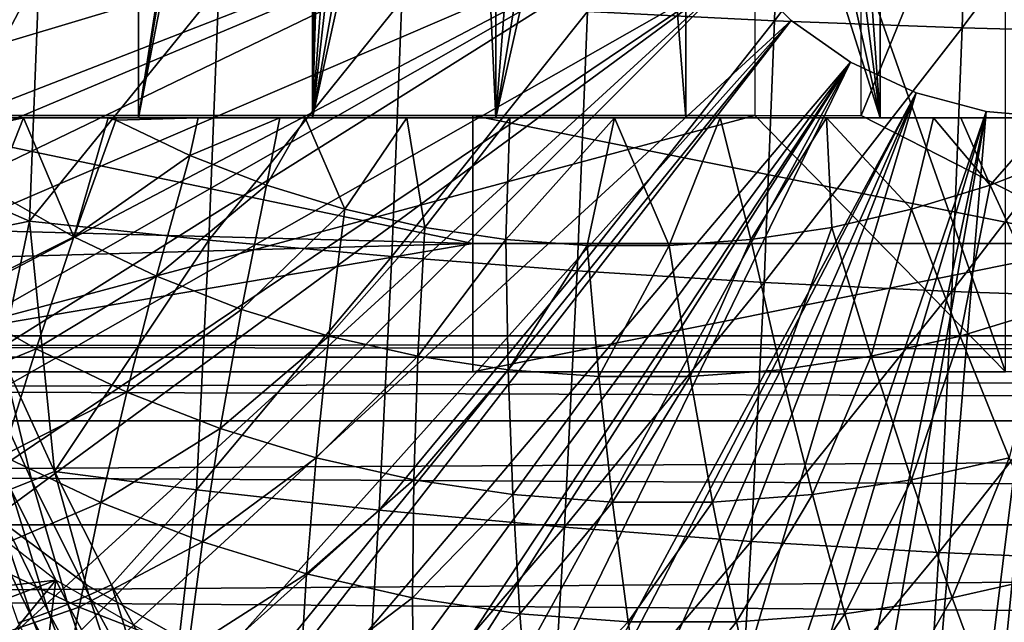
# Model space of a CAD drawing. Extents: x 0 to 650, y 0 to 1001.
# Drawn here: x 542 to 550, y 82 to 87 of the extents above; entities that cross this region are included whole.
import ezdxf

# ---------------------------------------------------------------- set-up
doc = ezdxf.new("R2010")
doc.units = 0
doc.header["$MEASUREMENT"] = 0
doc.layers.get('0').update_dxf_attribs({"linetype": 'CONTINUOUS'})

msp = doc.modelspace()

# ---------------------------------------------------------------- linework, layer by layer
for points in [[(542.815918, 102, 59.093281), (542.815918, 85.999969, 59.093281), (541.542419, 85.999969, 59.9529)], [(542.815918, 102, 59.093281), (541.542419, 85.999969, 59.9529), (541.542419, 102, 59.9529)], [(544.038391, 93.875771, 58.442181), (542.815918, 85.999969, 59.093281), (542.815918, 102, 59.093281)], [(544.038391, 93.875771, 58.442181), (544.071594, 93.50795, 58.42664), (542.815918, 85.999969, 59.093281)], [(542.815918, 85.999969, 59.093281), (544.071594, 93.50795, 58.42664), (544.175903, 93.031288, 58.378391)], [(542.815918, 85.999969, 59.093281), (544.175903, 93.031288, 58.378391), (544.175903, 85.999969, 58.378391)], [(544.175903, 85.999969, 58.378391), (544.175903, 93.031288, 58.378391), (544.260376, 92.782379, 58.340092)], [(544.175903, 85.999969, 58.378391), (544.260376, 92.782379, 58.340092), (544.36322, 92.543129, 58.29435)], [(544.36322, 92.543129, 58.29435), (544.621277, 92.098473, 58.183922), (544.175903, 85.999969, 58.378391)], [(544.175903, 85.999969, 58.378391), (544.621277, 92.098473, 58.183922), (544.832214, 91.827629, 58.09816)], [(549.437073, 91.83651, 57.120781), (549.662781, 92.107117, 57.113522), (550.142273, 85.999969, 57.110191)], [(544.832214, 91.827629, 58.09816), (545.153503, 91.50988, 57.975101), (544.175903, 85.999969, 58.378391)], [(550.142273, 85.999969, 57.110191), (549.04718, 91.479843, 57.14193), (549.437073, 91.83651, 57.120781)], [(544.175903, 85.999969, 58.378391), (545.153503, 91.50988, 57.975101), (545.356628, 91.351509, 57.901951)], [(550.142273, 85.999969, 57.110191), (548.607422, 91.191711, 57.178902), (549.04718, 91.479843, 57.14193)], [(544.175903, 85.999969, 58.378391), (545.356628, 91.351509, 57.901951), (545.606079, 85.999969, 57.816841)], [(545.606079, 85.999969, 57.816841), (545.356628, 91.351509, 57.901951), (545.606079, 91.191711, 57.816841)], [(545.606079, 85.999969, 57.816841), (545.606079, 91.191711, 57.816841), (545.996704, 91.004852, 57.694038)], [(548.607422, 85.999969, 57.178902), (548.245483, 91.022186, 57.219841), (548.607422, 91.191711, 57.178902)], [(548.607422, 85.999969, 57.178902), (548.607422, 91.191711, 57.178902), (550.142273, 85.999969, 57.110191)], [(547.965027, 90.926048, 57.258148), (548.245483, 91.022186, 57.219841), (548.607422, 85.999969, 57.178902)], [(545.996704, 91.004852, 57.694038), (546.412415, 90.876518, 57.576939), (545.606079, 85.999969, 57.816841)], [(545.606079, 85.999969, 57.816841), (546.412415, 90.876518, 57.576939), (546.700806, 90.824837, 57.50375)], [(548.607422, 85.999969, 57.178902), (547.530701, 90.831757, 57.328941), (547.965027, 90.926048, 57.258148)], [(545.606079, 85.999969, 57.816841), (546.700806, 90.824837, 57.50375), (547.089172, 85.999969, 57.415401)], [(547.089172, 85.999969, 57.415401), (546.700806, 90.824837, 57.50375), (547.089172, 90.799988, 57.415401)], [(548.607422, 85.999969, 57.178902), (547.089172, 90.799988, 57.415401), (547.530701, 90.831757, 57.328941)], [(547.089172, 85.999969, 57.415401), (547.089172, 90.799988, 57.415401), (548.607422, 85.999969, 57.178902)], [(549.584229, 90.799988, 69.153168), (547.62793, 89.56498, 69.568993), (549.584229, 84.019958, 69.153168)], [(550.415771, 85.019951, 73.065758), (548.459473, 86.019928, 73.481583), (550.415771, 90.799988, 73.065758)], [(550.415771, 90.799988, 73.065758), (548.459473, 86.019928, 73.481583), (548.459473, 89.199959, 73.481583)], [(549.584229, 84.019958, 69.153168), (547.62793, 89.56498, 69.568993), (547.62793, 86.019928, 69.568993)], [(546.75, 89.249969, 0.052415), (534.032288, 86.438889, 0.052415), (533.805603, 87.293739, 0.052415)], [(546.799377, 88.685631, 0.052415), (534.032288, 86.438889, 0.052415), (546.75, 89.249969, 0.052415)], [(547.842224, 88.815628, 88.86232), (546.321289, 86.82901, 88.449303), (547.781494, 86.757957, 88.576607)], [(547.842224, 88.815628, 88.86232), (547.781494, 86.757957, 88.576607), (549.308777, 88.77581, 88.895348)], [(549.308777, 88.77581, 88.895348), (547.781494, 86.757957, 88.576607), (549.24762, 86.702347, 88.607452)], [(549.308777, 88.77581, 88.895348), (549.24762, 86.702347, 88.607452), (550.774597, 88.747261, 88.831139)], [(550.774597, 88.747261, 88.831139), (549.24762, 86.702347, 88.607452), (550.713074, 86.662407, 88.541656)], [(546.799377, 88.685631, 0.052415), (534.336792, 85.440041, 0.052415), (534.032288, 86.438889, 0.052415)], [(534.418396, 85.194649, 0.052415), (534.336792, 85.440041, 0.052415), (546.799377, 88.685631, 0.052415)], [(534.418396, 85.194649, 0.052415), (546.799377, 88.685631, 0.052415), (534.677429, 84.465622, 0.052415)], [(534.677429, 84.465622, 0.052415), (546.799377, 88.685631, 0.052415), (546.945984, 88.138397, 0.052415)], [(534.677429, 84.465622, 0.052415), (546.945984, 88.138397, 0.052415), (535.053101, 83.517067, 0.052415)], [(546.945984, 88.138397, 0.052415), (535.192322, 83.192108, 0.052415), (535.053101, 83.517067, 0.052415)], [(546.945984, 88.138397, 0.052415), (535.462585, 82.595772, 0.052415), (535.192322, 83.192108, 0.052415)], [(547.185425, 87.624969, 0.052415), (535.462585, 82.595772, 0.052415), (546.945984, 88.138397, 0.052415)], [(547.185425, 87.624969, 0.052415), (535.905029, 81.703133, 0.052415), (535.462585, 82.595772, 0.052415)], [(536.116699, 81.307114, 0.052415), (535.905029, 81.703133, 0.052415), (547.185425, 87.624969, 0.052415)], [(536.116699, 81.307114, 0.052415), (547.185425, 87.624969, 0.052415), (536.379089, 80.84053, 0.052415)], [(536.379089, 80.84053, 0.052415), (547.185425, 87.624969, 0.052415), (547.510315, 87.160889, 0.052415)], [(540.668091, 87.260597, 86.992943), (540.864624, 86.486221, 86.953033), (542.040527, 87.1315, 87.496269)], [(536.379089, 80.84053, 0.052415), (547.510315, 87.160889, 0.052415), (536.883972, 80.009277, 0.052415)], [(536.883972, 80.009277, 0.052415), (547.510315, 87.160889, 0.052415), (537.178406, 79.559982, 0.052415)], [(547.510315, 87.160889, 0.052415), (537.981506, 78.446693, 0.052415), (537.178406, 79.559982, 0.052415)], [(547.510315, 87.160889, 0.052415), (538.352905, 77.9804, 0.052415), (537.981506, 78.446693, 0.052415)], [(547.910889, 86.760338, 0.052415), (538.352905, 77.9804, 0.052415), (547.510315, 87.160889, 0.052415)], [(540.864624, 86.486221, 86.953033), (541.192688, 85.533257, 86.916206), (542.040527, 87.1315, 87.496269)], [(542.040527, 87.1315, 87.496269), (541.192688, 85.533257, 86.916206), (541.963928, 85.195122, 87.13591)], [(542.040527, 87.1315, 87.496269), (541.963928, 85.195122, 87.13591), (543.444397, 87.01622, 87.907921)], [(547.510315, 87.160889, 0.052415), (547.510315, 87.160889, 5.052414), (547.910889, 86.760338, 0.052415)], [(547.910889, 86.760338, 0.052415), (547.510315, 87.160889, 5.052414), (547.910889, 86.760338, 5.052414)], [(543.444397, 87.01622, 87.907921), (541.963928, 85.195122, 87.13591), (543.366516, 85.047302, 87.541512)], [(543.444397, 87.01622, 87.907921), (543.366516, 85.047302, 87.541512), (544.873413, 86.915253, 88.226067)], [(544.873413, 86.915253, 88.226067), (543.366516, 85.047302, 87.541512), (544.794373, 84.9179, 87.854362)], [(544.873413, 86.915253, 88.226067), (544.794373, 84.9179, 87.854362), (546.321289, 86.82901, 88.449303)], [(546.321289, 86.82901, 88.449303), (544.794373, 84.9179, 87.854362), (546.241272, 84.807343, 88.073067)], [(546.321289, 86.82901, 88.449303), (546.241272, 84.807343, 88.073067), (547.781494, 86.757957, 88.576607)], [(547.910889, 86.760338, 0.052415), (539.189026, 77.026314, 0.052415), (538.352905, 77.9804, 0.052415)], [(539.640686, 76.560257, 0.052415), (539.189026, 77.026314, 0.052415), (547.910889, 86.760338, 0.052415)], [(539.640686, 76.560257, 0.052415), (547.910889, 86.760338, 0.052415), (539.831299, 76.372978, 0.052415)], [(539.831299, 76.372978, 0.052415), (547.910889, 86.760338, 0.052415), (548.375, 86.435379, 0.052415)], [(547.781494, 86.757957, 88.576607), (546.241272, 84.807343, 88.073067), (547.700684, 84.716263, 88.196648)], [(547.781494, 86.757957, 88.576607), (547.700684, 84.716263, 88.196648), (549.24762, 86.702347, 88.607452)], [(547.910889, 86.760338, 0.052415), (547.910889, 86.760338, 5.052414), (548.375, 86.435379, 0.052415)], [(548.375, 86.435379, 0.052415), (547.910889, 86.760338, 5.052414), (548.375, 86.435379, 5.052414)], [(549.24762, 86.702347, 88.607452), (547.700684, 84.716263, 88.196648), (549.166199, 84.644974, 88.224571)], [(549.24762, 86.702347, 88.607452), (549.166199, 84.644974, 88.224571), (550.713074, 86.662407, 88.541656)], [(550.713074, 86.662407, 88.541656), (549.166199, 84.644974, 88.224571), (550.631287, 84.593773, 88.156693)], [(539.831299, 76.372978, 0.052415), (548.375, 86.435379, 0.052415), (540.497925, 75.759354, 0.052415)], [(540.497925, 75.759354, 0.052415), (548.375, 86.435379, 0.052415), (541.014099, 75.32531, 0.052415)], [(541.187683, 75.186913, 0.052415), (541.014099, 75.32531, 0.052415), (548.375, 86.435379, 0.052415)], [(548.375, 86.435379, 0.052415), (541.899597, 74.656898, 0.052415), (541.187683, 75.186913, 0.052415)], [(548.375, 86.435379, 0.052415), (542.455017, 74.283241, 0.052415), (541.899597, 74.656898, 0.052415)], [(548.888428, 86.195953, 0.052415), (542.455017, 74.283241, 0.052415), (548.375, 86.435379, 0.052415)], [(548.375, 86.435379, 0.052415), (548.375, 86.435379, 5.052414), (548.888428, 86.195953, 0.052415)], [(548.888428, 86.195953, 0.052415), (548.375, 86.435379, 5.052414), (548.888428, 86.195953, 5.052414)], [(548.888428, 86.195953, 0.052415), (542.632507, 74.17083, 0.052415), (542.455017, 74.283241, 0.052415)], [(543.385498, 73.729988, 0.052415), (542.632507, 74.17083, 0.052415), (548.888428, 86.195953, 0.052415)], [(548.888428, 86.195953, 0.052415), (543.947388, 73.437447, 0.052415), (543.385498, 73.729988, 0.052415)], [(548.888428, 86.195953, 0.052415), (544.947021, 72.989761, 0.052415), (543.947388, 73.437447, 0.052415)], [(549.435608, 86.049377, 0.052415), (544.947021, 72.989761, 0.052415), (548.888428, 86.195953, 0.052415)], [(548.888428, 86.195953, 0.052415), (548.888428, 86.195953, 5.052414), (549.435608, 86.049377, 0.052415)], [(549.435608, 86.049377, 0.052415), (548.888428, 86.195953, 5.052414), (549.435608, 86.049377, 5.052414)], [(549.435608, 86.049377, 0.052415), (545.4776, 72.7883, 0.052415), (544.947021, 72.989761, 0.052415)], [(546.575684, 72.447243, 0.052415), (545.4776, 72.7883, 0.052415), (549.435608, 86.049377, 0.052415)], [(549.435608, 86.049377, 0.052415), (547.034729, 72.334106, 0.052415), (546.575684, 72.447243, 0.052415)], [(549.435608, 86.049377, 0.052415), (548.262878, 72.113632, 0.052415), (547.034729, 72.334106, 0.052415)], [(550, 85.999969, 0.052415), (548.262878, 72.113632, 0.052415), (549.435608, 86.049377, 0.052415)], [(549.435608, 86.049377, 0.052415), (549.435608, 86.049377, 5.052414), (550, 85.999969, 0.052415)], [(550, 85.999969, 0.052415), (549.435608, 86.049377, 5.052414), (550, 85.999969, 5.052414)], [(538.901428, 85.1922, 75.513222), (540.634277, 86.019928, 75.144882), (545.427307, 85.019951, 74.126106)], [(540.162781, 84.019958, 71.155746), (547.62793, 86.019928, 69.568993), (539.003906, 86.019928, 71.402077)], [(549.584229, 84.019958, 69.153168), (547.62793, 86.019928, 69.568993), (540.162781, 84.019958, 71.155746)], [(545.427307, 85.019951, 74.126106), (540.634277, 86.019928, 75.144882), (545.427307, 86.019928, 74.126106)], [(542.815918, 85.999969, 59.093281), (540.879822, 85.999969, 57.142658), (541.542419, 85.999969, 59.9529)], [(542.815918, 85.999969, 59.093281), (541.116821, 85.999969, 56.9907), (540.879822, 85.999969, 57.142658)], [(541.094971, 85.823662, 57.10593), (541.116821, 85.999969, 56.9907), (541.91748, 85.999969, 56.517551)], [(541.094971, 85.823662, 57.10593), (541.91748, 85.999969, 56.517551), (541.689819, 85.424721, 56.979488)], [(542.815918, 85.999969, 59.093281), (541.91748, 85.999969, 56.517551), (541.116821, 85.999969, 56.9907)], [(541.689819, 85.424721, 56.979488), (541.91748, 85.999969, 56.517551), (542.311401, 85.070847, 56.84737)], [(544.175903, 85.999969, 58.378391), (542.579895, 85.999969, 56.169819), (541.91748, 85.999969, 56.517551)], [(544.175903, 85.999969, 58.378391), (541.91748, 85.999969, 56.517551), (542.815918, 85.999969, 59.093281)], [(541.91748, 85.999969, 56.517551), (542.579895, 85.999969, 56.169819), (542.311401, 85.070847, 56.84737)], [(542.579895, 85.999969, 56.169819), (542.638306, 85.981369, 56.150928), (542.311401, 85.070847, 56.84737)], [(542.311401, 85.070847, 56.84737), (542.638306, 85.981369, 56.150928), (543.21759, 85.705879, 56.027802)], [(542.608215, 85.999969, 56.15583), (542.579895, 85.999969, 56.169819), (544.175903, 85.999969, 58.378391)], [(542.579895, 85.999969, 56.169819), (542.608215, 85.999969, 56.15583), (542.638306, 85.981369, 56.150928)], [(542.608215, 85.999969, 56.15583), (544.175903, 85.999969, 58.378391), (542.641418, 85.999969, 56.139439)], [(542.608215, 85.999969, 56.15583), (542.641418, 85.999969, 56.139439), (542.638306, 85.981369, 56.150928)], [(542.638306, 85.981369, 56.150928), (542.641418, 85.999969, 56.139439), (543.282227, 85.999969, 55.841129)], [(542.638306, 85.981369, 56.150928), (543.282227, 85.999969, 55.841129), (543.21759, 85.705879, 56.027802)], [(542.641418, 85.999969, 56.139439), (544.175903, 85.999969, 58.378391), (543.282227, 85.999969, 55.841129)], [(543.21759, 85.705879, 56.027802), (543.282227, 85.999969, 55.841129), (543.919495, 85.999969, 55.57634)], [(543.21759, 85.705879, 56.027802), (543.919495, 85.999969, 55.57634), (543.81488, 85.474007, 55.900841)], [(543.282227, 85.999969, 55.841129), (544.175903, 85.999969, 58.378391), (543.919495, 85.999969, 55.57634)], [(543.81488, 85.474007, 55.900841), (543.919495, 85.999969, 55.57634), (544.118103, 85.999969, 55.500069)], [(543.81488, 85.474007, 55.900841), (544.118103, 85.999969, 55.500069), (544.427002, 85.287033, 55.770721)], [(543.919495, 85.999969, 55.57634), (544.175903, 85.999969, 58.378391), (545.606079, 85.999969, 57.816841)], [(543.919495, 85.999969, 55.57634), (545.606079, 85.999969, 57.816841), (544.118103, 85.999969, 55.500069)], [(545.606079, 85.999969, 57.816841), (544.910522, 85.999969, 55.22403), (544.118103, 85.999969, 55.500069)], [(544.427002, 85.287033, 55.770721), (544.118103, 85.999969, 55.500069), (544.910522, 85.999969, 55.22403)], [(544.427002, 85.287033, 55.770721), (544.910522, 85.999969, 55.22403), (545.050781, 85.14595, 55.63813)], [(545.606079, 85.999969, 57.816841), (545.715698, 85.999969, 54.988201), (544.910522, 85.999969, 55.22403)], [(545.050781, 85.14595, 55.63813), (544.910522, 85.999969, 55.22403), (545.715698, 85.999969, 54.988201)], [(545.050781, 85.14595, 55.63813), (545.715698, 85.999969, 54.988201), (545.682983, 85.051483, 55.50375)], [(545.427307, 85.019951, 74.126106), (545.427307, 86.019928, 74.126106), (550.415771, 85.019951, 73.065758)], [(550.415771, 85.019951, 73.065758), (545.427307, 86.019928, 74.126106), (548.459473, 86.019928, 73.481583)], [(547.089172, 85.999969, 57.415401), (545.715698, 85.999969, 54.988201), (545.606079, 85.999969, 57.816841)], [(545.682983, 85.051483, 55.50375), (545.715698, 85.999969, 54.988201), (546.531921, 85.999969, 54.793152)], [(545.682983, 85.051483, 55.50375), (546.531921, 85.999969, 54.793152), (546.32019, 85.004089, 55.368309)], [(547.089172, 85.999969, 57.415401), (546.531921, 85.999969, 54.793152), (545.715698, 85.999969, 54.988201)], [(546.32019, 85.004089, 55.368309), (546.531921, 85.999969, 54.793152), (546.959106, 85.004089, 55.23251)], [(547.356689, 85.999969, 54.639389), (546.531921, 85.999969, 54.793152), (547.089172, 85.999969, 57.415401)], [(547.356689, 85.999969, 54.639389), (546.959106, 85.004089, 55.23251), (546.531921, 85.999969, 54.793152)], [(547.356689, 85.999969, 54.639389), (547.596313, 85.051483, 55.097061), (546.959106, 85.004089, 55.23251)], [(548.607422, 85.999969, 57.178902), (547.356689, 85.999969, 54.639389), (547.089172, 85.999969, 57.415401)], [(548.607422, 85.999969, 57.178902), (548.188293, 85.999969, 54.527309), (547.356689, 85.999969, 54.639389)], [(548.188293, 85.999969, 54.527309), (547.596313, 85.051483, 55.097061), (547.356689, 85.999969, 54.639389)], [(548.188293, 85.999969, 54.527309), (548.228516, 85.14595, 54.962688), (547.596313, 85.051483, 55.097061)], [(549.024414, 85.999969, 54.457191), (548.188293, 85.999969, 54.527309), (548.607422, 85.999969, 57.178902)], [(549.024414, 85.999969, 54.457191), (548.852295, 85.287033, 54.830101), (548.188293, 85.999969, 54.527309)], [(548.852295, 85.287033, 54.830101), (548.228516, 85.14595, 54.962688), (548.188293, 85.999969, 54.527309)], [(550, 85.999969, 0.052415), (548.610596, 72.072571, 0.052415), (548.262878, 72.113632, 0.052415)], [(550.142273, 85.999969, 57.110191), (549.926819, 85.999969, 54.428799), (548.607422, 85.999969, 57.178902)], [(548.607422, 85.999969, 57.178902), (549.926819, 85.999969, 54.428799), (549.236877, 85.999969, 54.446098)], [(548.607422, 85.999969, 57.178902), (549.236877, 85.999969, 54.446098), (549.024414, 85.999969, 54.457191)], [(549.125671, 72.028641, 0.052415), (548.610596, 72.072571, 0.052415), (550, 85.999969, 0.052415)], [(549.024414, 85.999969, 54.457191), (549.464478, 85.474007, 54.699982), (548.852295, 85.287033, 54.830101)], [(549.236877, 85.999969, 54.446098), (549.464478, 85.474007, 54.699982), (549.024414, 85.999969, 54.457191)], [(550, 85.999969, 0.052415), (550, 71.999969, 0.052415), (549.125671, 72.028641, 0.052415)], [(549.926819, 85.999969, 54.428799), (549.464478, 85.474007, 54.699982), (549.236877, 85.999969, 54.446098)], [(549.926819, 85.999969, 54.428799), (550.061829, 85.705879, 54.573021), (549.464478, 85.474007, 54.699982)], [(542.311401, 85.070847, 56.84737), (543.21759, 85.705879, 56.027802), (542.956482, 84.764061, 56.710258)], [(542.956482, 84.764061, 56.710258), (543.21759, 85.705879, 56.027802), (543.81488, 85.474007, 55.900841)], [(549.912781, 84.50592, 55.231659), (549.464478, 85.474007, 54.699982), (550.061829, 85.705879, 54.573021)], [(541.192688, 85.533257, 86.916206), (541.366821, 85.072037, 86.894608), (541.963928, 85.195122, 87.13591)], [(541.334106, 84.585854, 57.74807), (541.689819, 85.424721, 56.979488), (542.311401, 85.070847, 56.84737)], [(542.956482, 84.764061, 56.710258), (543.81488, 85.474007, 55.900841), (543.621582, 84.50592, 56.568878)], [(543.621582, 84.50592, 56.568878), (543.81488, 85.474007, 55.900841), (544.427002, 85.287033, 55.770721)], [(549.231079, 84.297722, 55.376549), (548.852295, 85.287033, 54.830101), (549.464478, 85.474007, 54.699982)], [(549.231079, 84.297722, 55.376549), (549.464478, 85.474007, 54.699982), (549.912781, 84.50592, 55.231659)], [(543.621582, 84.50592, 56.568878), (544.427002, 85.287033, 55.770721), (544.303284, 84.297722, 56.423988)], [(544.303284, 84.297722, 56.423988), (544.427002, 85.287033, 55.770721), (545.050781, 85.14595, 55.63813)], [(548.536377, 84.140602, 55.5242), (548.228516, 85.14595, 54.962688), (548.852295, 85.287033, 54.830101)], [(548.536377, 84.140602, 55.5242), (548.852295, 85.287033, 54.830101), (549.231079, 84.297722, 55.376549)], [(539.071228, 84.840302, 75.477127), (538.901428, 85.1922, 75.513222), (545.427307, 85.019951, 74.126106)], [(541.366821, 85.072037, 86.894608), (541.747009, 84.146622, 86.842583), (541.963928, 85.195122, 87.13591)], [(541.963928, 85.195122, 87.13591), (541.747009, 84.146622, 86.842583), (542.160095, 83.24128, 86.778679)], [(541.963928, 85.195122, 87.13591), (542.160095, 83.24128, 86.778679), (543.366516, 85.047302, 87.541512)], [(544.303284, 84.297722, 56.423988), (545.050781, 85.14595, 55.63813), (544.997925, 84.140602, 56.27634)], [(544.997925, 84.140602, 56.27634), (545.050781, 85.14595, 55.63813), (545.682983, 85.051483, 55.50375)], [(547.83252, 84.0354, 55.67384), (547.596313, 85.051483, 55.097061), (548.228516, 85.14595, 54.962688)], [(547.83252, 84.0354, 55.67384), (548.228516, 85.14595, 54.962688), (548.536377, 84.140602, 55.5242)], [(541.334106, 84.585854, 57.74807), (542.311401, 85.070847, 56.84737), (542.016479, 84.197403, 57.60302)], [(542.016479, 84.197403, 57.60302), (542.311401, 85.070847, 56.84737), (542.956482, 84.764061, 56.710258)], [(543.366516, 85.047302, 87.541512), (542.160095, 83.24128, 86.778679), (543.26947, 83.098228, 87.085022)], [(543.366516, 85.047302, 87.541512), (543.26947, 83.098228, 87.085022), (544.794373, 84.9179, 87.854362)], [(544.997925, 84.140602, 56.27634), (545.682983, 85.051483, 55.50375), (545.701904, 84.0354, 56.126709)], [(545.701904, 84.0354, 56.126709), (545.682983, 85.051483, 55.50375), (546.32019, 85.004089, 55.368309)], [(547.122925, 83.982651, 55.824661), (546.959106, 85.004089, 55.23251), (547.596313, 85.051483, 55.097061)], [(547.122925, 83.982651, 55.824661), (547.596313, 85.051483, 55.097061), (547.83252, 84.0354, 55.67384)], [(545.427307, 85.019951, 74.126106), (539.534424, 84.019958, 75.37867), (539.071228, 84.840302, 75.477127)], [(545.427307, 85.019951, 74.126106), (545.427307, 84.019958, 74.126106), (539.534424, 84.019958, 75.37867)], [(550.415771, 85.019951, 73.065758), (550.415771, 84.019958, 73.065758), (545.427307, 84.019958, 74.126106)], [(550.415771, 85.019951, 73.065758), (545.427307, 84.019958, 74.126106), (545.427307, 85.019951, 74.126106)], [(545.701904, 84.0354, 56.126709), (546.32019, 85.004089, 55.368309), (546.411499, 83.982651, 55.97588)], [(546.411499, 83.982651, 55.97588), (546.32019, 85.004089, 55.368309), (546.959106, 85.004089, 55.23251)], [(546.411499, 83.982651, 55.97588), (546.959106, 85.004089, 55.23251), (547.122925, 83.982651, 55.824661)], [(544.794373, 84.9179, 87.854362), (543.26947, 83.098228, 87.085022), (544.695984, 82.940582, 87.391273)], [(544.794373, 84.9179, 87.854362), (544.695984, 82.940582, 87.391273), (546.241272, 84.807343, 88.073067)], [(546.241272, 84.807343, 88.073067), (544.695984, 82.940582, 87.391273), (546.141724, 82.805992, 87.60434)], [(546.241272, 84.807343, 88.073067), (546.141724, 82.805992, 87.60434), (547.700684, 84.716263, 88.196648)], [(542.016479, 84.197403, 57.60302), (542.956482, 84.764061, 56.710258), (542.72467, 83.860641, 57.452499)], [(542.72467, 83.860641, 57.452499), (542.956482, 84.764061, 56.710258), (543.621582, 84.50592, 56.568878)], [(547.700684, 84.716263, 88.196648), (546.141724, 82.805992, 87.60434), (547.600098, 82.695068, 87.723282)], [(547.700684, 84.716263, 88.196648), (547.600098, 82.695068, 87.723282), (549.166199, 84.644974, 88.224571)], [(549.166199, 84.644974, 88.224571), (547.600098, 82.695068, 87.723282), (549.064819, 82.608223, 87.747559)], [(549.166199, 84.644974, 88.224571), (549.064819, 82.608223, 87.747559), (550.631287, 84.593773, 88.156693)], [(541.014282, 83.786133, 58.572109), (541.334106, 84.585854, 57.74807), (542.016479, 84.197403, 57.60302)], [(550.631287, 84.593773, 88.156693), (549.064819, 82.608223, 87.747559), (550.529297, 82.545937, 87.677071)], [(542.72467, 83.860641, 57.452499), (543.621582, 84.50592, 56.568878), (543.454773, 83.577164, 57.297291)], [(543.454773, 83.577164, 57.297291), (543.621582, 84.50592, 56.568878), (544.303284, 84.297722, 56.423988)], [(549.612976, 83.348633, 55.988331), (549.231079, 84.297722, 55.376549), (549.912781, 84.50592, 55.231659)], [(608.954224, 84.132851, 56.625549), (459.745514, 84.132851, 88.340851), (460.142609, 84.29998, 90.209244)], [(608.954224, 84.132851, 56.625549), (460.142609, 84.29998, 90.209244), (609.351318, 84.29998, 58.493938)], [(609.351318, 84.29998, 58.493938), (460.142609, 84.29998, 90.209244), (460.539703, 84.132851, 92.077629)], [(609.351318, 84.29998, 58.493938), (460.539703, 84.132851, 92.077629), (609.748474, 84.132851, 60.362331)], [(543.454773, 83.577164, 57.297291), (544.303284, 84.297722, 56.423988), (544.203186, 83.348633, 57.138229)], [(544.203186, 83.348633, 57.138229), (544.303284, 84.297722, 56.423988), (544.997925, 84.140602, 56.27634)], [(548.850403, 83.17614, 56.150421), (548.536377, 84.140602, 55.5242), (549.231079, 84.297722, 55.376549)], [(548.850403, 83.17614, 56.150421), (549.231079, 84.297722, 55.376549), (549.612976, 83.348633, 55.988331)], [(541.014282, 83.786133, 58.572109), (542.016479, 84.197403, 57.60302), (541.7547, 83.36467, 58.414742)], [(541.7547, 83.36467, 58.414742), (542.016479, 84.197403, 57.60302), (542.72467, 83.860641, 57.452499)], [(608.569092, 83.636581, 54.813938), (459.360413, 83.636581, 86.529243), (459.745514, 84.132851, 88.340851)], [(608.569092, 83.636581, 54.813938), (459.745514, 84.132851, 88.340851), (608.954224, 84.132851, 56.625549)], [(609.748474, 84.132851, 60.362331), (460.539703, 84.132851, 92.077629), (460.924805, 83.636581, 93.889252)], [(609.748474, 84.132851, 60.362331), (460.924805, 83.636581, 93.889252), (610.133606, 83.636581, 62.17395)], [(541.983215, 83.167847, 86.685051), (541.747009, 84.146622, 86.842583), (541.570618, 84.079803, 86.748528)], [(541.983215, 83.167847, 86.685051), (542.160095, 83.24128, 86.778679), (541.747009, 84.146622, 86.842583)], [(544.203186, 83.348633, 57.138229), (544.997925, 84.140602, 56.27634), (544.96582, 83.17614, 56.976131)], [(544.96582, 83.17614, 56.976131), (544.997925, 84.140602, 56.27634), (545.701904, 84.0354, 56.126709)], [(548.077576, 83.060623, 56.31469), (547.83252, 84.0354, 55.67384), (548.536377, 84.140602, 55.5242)], [(548.077576, 83.060623, 56.31469), (548.536377, 84.140602, 55.5242), (548.850403, 83.17614, 56.150421)], [(541.983215, 83.167847, 86.685051), (541.570618, 84.079803, 86.748528), (541.819275, 83.102577, 86.565308)], [(544.96582, 83.17614, 56.976131), (545.701904, 84.0354, 56.126709), (545.738586, 83.060623, 56.811859)], [(545.738586, 83.060623, 56.811859), (545.701904, 84.0354, 56.126709), (546.411499, 83.982651, 55.97588)], [(547.298584, 83.002747, 56.48027), (547.122925, 83.982651, 55.824661), (547.83252, 84.0354, 55.67384)], [(547.298584, 83.002747, 56.48027), (547.83252, 84.0354, 55.67384), (548.077576, 83.060623, 56.31469)], [(545.738586, 83.060623, 56.811859), (546.411499, 83.982651, 55.97588), (546.517578, 83.002747, 56.646278)], [(546.517578, 83.002747, 56.646278), (546.411499, 83.982651, 55.97588), (547.122925, 83.982651, 55.824661)], [(546.517578, 83.002747, 56.646278), (547.122925, 83.982651, 55.824661), (547.298584, 83.002747, 56.48027)], [(541.7547, 83.36467, 58.414742), (542.72467, 83.860641, 57.452499), (542.52301, 82.999229, 58.251431)], [(542.52301, 82.999229, 58.251431), (542.72467, 83.860641, 57.452499), (543.454773, 83.577164, 57.297291)], [(608.207825, 82.826263, 53.114128), (458.999115, 82.826263, 84.82943), (459.360413, 83.636581, 86.529243)], [(608.207825, 82.826263, 53.114128), (459.360413, 83.636581, 86.529243), (608.569092, 83.636581, 54.813938)], [(610.133606, 83.636581, 62.17395), (460.924805, 83.636581, 93.889252), (461.286102, 82.826263, 95.589058)], [(610.133606, 83.636581, 62.17395), (461.286102, 82.826263, 95.589058), (610.494873, 82.826263, 63.87376)], [(540.632202, 83.595932, 50.05241), (539.960999, 82.144676, 50.05241), (542.171326, 82.393471, 50.05241)], [(542.52301, 82.999229, 58.251431), (543.454773, 83.577164, 57.297291), (543.315186, 82.691727, 58.08305)], [(543.315186, 82.691727, 58.08305), (543.454773, 83.577164, 57.297291), (544.203186, 83.348633, 57.138229)], [(540.989624, 83.415871, 58.901272), (540.989624, 83.415871, 14.10946), (542.416992, 82.350548, 14.10946)], [(540.989624, 83.415871, 58.901272), (542.416992, 82.350548, 14.10946), (542.416992, 82.350548, 58.901272)], [(541.527222, 82.576103, 59.279171), (541.7547, 83.36467, 58.414742), (542.52301, 82.999229, 58.251431)], [(543.315186, 82.691727, 58.08305), (544.203186, 83.348633, 57.138229), (544.127197, 82.443771, 57.910469)], [(544.127197, 82.443771, 57.910469), (544.203186, 83.348633, 57.138229), (544.96582, 83.17614, 56.976131)], [(549.169189, 82.256622, 56.838749), (548.850403, 83.17614, 56.150421), (549.612976, 83.348633, 55.988331)], [(549.169189, 82.256622, 56.838749), (549.612976, 83.348633, 55.988331), (549.996582, 82.443771, 56.66288)], [(542.427795, 82.276108, 86.608353), (542.160095, 83.24128, 86.778679), (541.983215, 83.167847, 86.685051)], [(542.160095, 83.24128, 86.778679), (542.605103, 82.356209, 86.701523), (543.26947, 83.098228, 87.085022)], [(542.427795, 82.276108, 86.608353), (542.605103, 82.356209, 86.701523), (542.160095, 83.24128, 86.778679)], [(542.114624, 82.144859, 86.344101), (541.819275, 83.102577, 86.565308), (541.671814, 83.046852, 86.421883)], [(542.263184, 82.205177, 86.48838), (541.983215, 83.167847, 86.685051), (541.819275, 83.102577, 86.565308)], [(542.263184, 82.205177, 86.48838), (541.819275, 83.102577, 86.565308), (542.114624, 82.144859, 86.344101)], [(542.427795, 82.276108, 86.608353), (541.983215, 83.167847, 86.685051), (542.263184, 82.205177, 86.48838)], [(544.127197, 82.443771, 57.910469), (544.96582, 83.17614, 56.976131), (544.954529, 82.256622, 57.7346)], [(544.954529, 82.256622, 57.7346), (544.96582, 83.17614, 56.976131), (545.738586, 83.060623, 56.811859)], [(548.330688, 82.131332, 57.016972), (548.077576, 83.060623, 56.31469), (548.850403, 83.17614, 56.150421)], [(548.330688, 82.131332, 57.016972), (548.850403, 83.17614, 56.150421), (549.169189, 82.256622, 56.838749)], [(541.985229, 82.096458, 86.178482), (541.671814, 83.046852, 86.421883), (541.543518, 83.001732, 86.257652)], [(542.114624, 82.144859, 86.344101), (541.671814, 83.046852, 86.421883), (541.985229, 82.096458, 86.178482)], [(543.26947, 83.098228, 87.085022), (542.605103, 82.356209, 86.701523), (543.080872, 81.491531, 86.609718)], [(543.26947, 83.098228, 87.085022), (543.080872, 81.491531, 86.609718), (544.695984, 82.940582, 87.391273)], [(544.954529, 82.256622, 57.7346), (545.738586, 83.060623, 56.811859), (545.79303, 82.131332, 57.556381)], [(545.79303, 82.131332, 57.556381), (545.738586, 83.060623, 56.811859), (546.517578, 83.002747, 56.646278)], [(547.485596, 82.068497, 57.196609), (547.298584, 83.002747, 56.48027), (548.077576, 83.060623, 56.31469)], [(547.485596, 82.068497, 57.196609), (548.077576, 83.060623, 56.31469), (548.330688, 82.131332, 57.016972)], [(541.527222, 82.576103, 59.279171), (542.52301, 82.999229, 58.251431), (542.352417, 82.18354, 59.103748)], [(541.985229, 82.096458, 86.178482), (541.543518, 83.001732, 86.257652), (541.877625, 82.060867, 85.994957)], [(542.352417, 82.18354, 59.103748), (542.52301, 82.999229, 58.251431), (543.315186, 82.691727, 58.08305)], [(545.79303, 82.131332, 57.556381), (546.517578, 83.002747, 56.646278), (546.638184, 82.068497, 57.376732)], [(546.638184, 82.068497, 57.376732), (546.517578, 83.002747, 56.646278), (547.298584, 83.002747, 56.48027)], [(546.638184, 82.068497, 57.376732), (547.298584, 83.002747, 56.48027), (547.485596, 82.068497, 57.196609)], [(544.695984, 82.940582, 87.391273), (543.080872, 81.491531, 86.609718), (544.578308, 80.987694, 86.837822)], [(544.695984, 82.940582, 87.391273), (544.578308, 80.987694, 86.837822), (546.141724, 82.805992, 87.60434)], [(607.881287, 81.726486, 51.577789), (458.672485, 81.726486, 83.293091), (458.999115, 82.826263, 84.82943)], [(607.881287, 81.726486, 51.577789), (458.999115, 82.826263, 84.82943), (608.207825, 82.826263, 53.114128)], [(610.494873, 82.826263, 63.87376), (461.286102, 82.826263, 95.589058), (461.612701, 81.726486, 97.125397)], [(610.494873, 82.826263, 63.87376), (461.612701, 81.726486, 97.125397), (610.821411, 81.726486, 65.410103)], [(546.141724, 82.805992, 87.60434), (544.578308, 80.987694, 86.837822), (546.022583, 80.829376, 87.044151)], [(546.141724, 82.805992, 87.60434), (546.022583, 80.829376, 87.044151), (547.600098, 82.695068, 87.723282)], [(542.352417, 82.18354, 59.103748), (543.315186, 82.691727, 58.08305), (543.20343, 81.85321, 58.922878)], [(543.20343, 81.85321, 58.922878), (543.315186, 82.691727, 58.08305), (544.127197, 82.443771, 57.910469)], [(547.600098, 82.695068, 87.723282), (546.022583, 80.829376, 87.044151), (547.479919, 80.698853, 87.157532)], [(547.600098, 82.695068, 87.723282), (547.479919, 80.698853, 87.157532), (549.064819, 82.608223, 87.747559)], [(541.334778, 81.834908, 60.192719), (541.527222, 82.576103, 59.279171), (542.352417, 82.18354, 59.103748)], [(549.064819, 82.608223, 87.747559), (547.479919, 80.698853, 87.157532), (548.943726, 80.596687, 87.177467)], [(549.064819, 82.608223, 87.747559), (548.943726, 80.596687, 87.177467), (550.529297, 82.545937, 87.677071)], [(550.529297, 82.545937, 87.677071), (548.943726, 80.596687, 87.177467), (550.407471, 80.523369, 87.103867)], [(543.20343, 81.85321, 58.922878), (544.127197, 82.443771, 57.910469), (544.0755, 81.586899, 58.737499)], [(544.0755, 81.586899, 58.737499), (544.127197, 82.443771, 57.910469), (544.954529, 82.256622, 57.7346)], [(549.491394, 81.385849, 57.586319), (549.169189, 82.256622, 56.838749), (549.996582, 82.443771, 56.66288)], [(549.491394, 81.385849, 57.586319), (549.996582, 82.443771, 56.66288), (550.380127, 81.586899, 57.397411)], [(542.171326, 82.393471, 50.05241), (539.960999, 82.144676, 50.05241), (540.449219, 81.744972, 50.05241)], [(542.171326, 82.393471, 50.05241), (540.449219, 81.744972, 50.05241), (541.190308, 81.197617, 50.05241)], [(541.956421, 80.69873, 50.05241), (542.171326, 82.393471, 50.05241), (541.190308, 81.197617, 50.05241)], [(541.956421, 80.69873, 50.05241), (543.862793, 81.416847, 50.05241), (542.171326, 82.393471, 50.05241)], [(542.416992, 82.350548, 58.901272), (542.416992, 82.350548, 14.10946), (543.968994, 81.476509, 14.10946)], [(542.416992, 82.350548, 58.901272), (543.968994, 81.476509, 14.10946), (543.968994, 81.476509, 58.901272)], [(542.903381, 81.404861, 86.517036), (542.605103, 82.356209, 86.701523), (542.427795, 82.276108, 86.608353)], [(542.903381, 81.404861, 86.517036), (543.080872, 81.491531, 86.609718), (542.605103, 82.356209, 86.701523)], [(542.738098, 81.328331, 86.396881), (542.427795, 82.276108, 86.608353), (542.263184, 82.205177, 86.48838)], [(542.903381, 81.404861, 86.517036), (542.427795, 82.276108, 86.608353), (542.738098, 81.328331, 86.396881)], [(544.0755, 81.586899, 58.737499), (544.954529, 82.256622, 57.7346), (544.964172, 81.385849, 58.548599)], [(544.964172, 81.385849, 58.548599), (544.954529, 82.256622, 57.7346), (545.79303, 82.131332, 57.556381)], [(548.59082, 81.251259, 57.77776), (548.330688, 82.131332, 57.016972), (549.169189, 82.256622, 56.838749)], [(548.59082, 81.251259, 57.77776), (549.169189, 82.256622, 56.838749), (549.491394, 81.385849, 57.586319)], [(541.334778, 81.834908, 60.192719), (542.352417, 82.18354, 59.103748), (542.213623, 81.416901, 60.00592)], [(542.588623, 81.263603, 86.251778), (542.263184, 82.205177, 86.48838), (542.114624, 82.144859, 86.344101)], [(542.213623, 81.416901, 60.00592), (542.352417, 82.18354, 59.103748), (543.20343, 81.85321, 58.922878)], [(542.738098, 81.328331, 86.396881), (542.263184, 82.205177, 86.48838), (542.588623, 81.263603, 86.251778)], [(542.457886, 81.211922, 86.084824), (542.114624, 82.144859, 86.344101), (541.985229, 82.096458, 86.178482)], [(542.588623, 81.263603, 86.251778), (542.114624, 82.144859, 86.344101), (542.457886, 81.211922, 86.084824)], [(544.964172, 81.385849, 58.548599), (545.79303, 82.131332, 57.556381), (545.864929, 81.251259, 58.357159)], [(545.864929, 81.251259, 58.357159), (545.79303, 82.131332, 57.556381), (546.638184, 82.068497, 57.376732)], [(547.682922, 81.183792, 57.970718), (547.485596, 82.068497, 57.196609), (548.330688, 82.131332, 57.016972)], [(547.682922, 81.183792, 57.970718), (548.330688, 82.131332, 57.016972), (548.59082, 81.251259, 57.77776)], [(542.348877, 81.174492, 85.899529), (541.985229, 82.096458, 86.178482), (541.877625, 82.060867, 85.994957)], [(542.457886, 81.211922, 86.084824), (541.985229, 82.096458, 86.178482), (542.348877, 81.174492, 85.899529)], [(545.864929, 81.251259, 58.357159), (546.638184, 82.068497, 57.376732), (546.772705, 81.183792, 58.164188)], [(546.772705, 81.183792, 58.164188), (546.638184, 82.068497, 57.376732), (547.485596, 82.068497, 57.196609)], [(546.772705, 81.183792, 58.164188), (547.485596, 82.068497, 57.196609), (547.682922, 81.183792, 57.970718)]]:
    msp.add_3dface(points)

doc.saveas('drawing.dxf')
